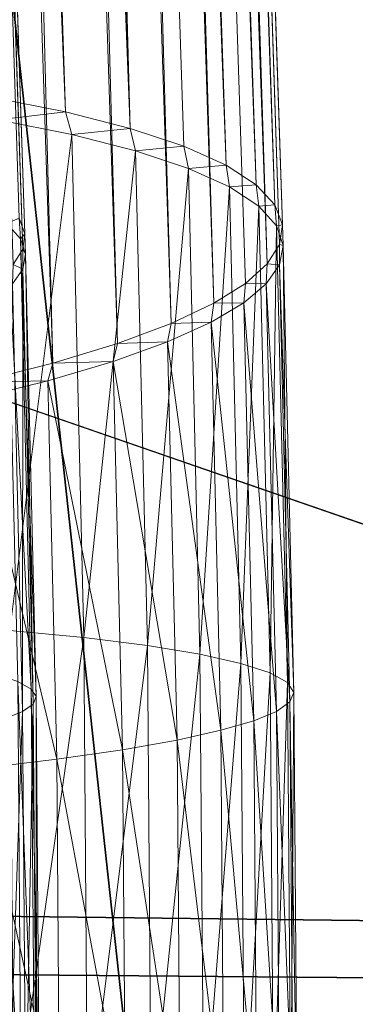
# Model space of a CAD drawing. Units: inches. Extents: x -10.6 to 12.7, y -10.7 to 11.6.
# Drawn here: x -4.9 to -4.8, y -7.6 to -7.3 of the extents above; entities that cross this region are included whole.
import ezdxf

# ---------------------------------------------------------------- set-up
doc = ezdxf.new("R2010")
doc.units = ezdxf.units.IN
doc.header["$MEASUREMENT"] = 0
doc.layers.add('SEAT-BASEMETAL', color=5, linetype='Continuous', lineweight=9)
doc.layers.add('SEAT-FABRIC', color=5, linetype='Continuous')

msp = doc.modelspace()

# ---------------------------------------------------------------- linework, layer by layer
at = {"layer": 'SEAT-BASEMETAL'}
for points in [[(-4.87993, -7.36608, 29.02107), (-4.99809, -4.46026, 28.50886), (-4.90278, -7.36156, 29.04936)], [(-4.87993, -7.36608, 29.02107), (-4.97523, -4.46478, 28.48057), (-4.99809, -4.46026, 28.50886)], [(-4.86016, -7.37111, 28.99063), (-4.97523, -4.46478, 28.48057), (-4.87993, -7.36608, 29.02107)], [(-4.86016, -7.37111, 28.99063), (-4.95546, -4.4698, 28.45013), (-4.97523, -4.46478, 28.48057)], [(-4.86016, -7.37111, 28.99063), (-4.93906, -4.47524, 28.41804), (-4.95546, -4.4698, 28.45013)], [(-4.84375, -7.37655, 28.95854), (-4.93906, -4.47524, 28.41804), (-4.86016, -7.37111, 28.99063)], [(-4.8309, -7.3823, 28.92535), (-4.93906, -4.47524, 28.41804), (-4.84375, -7.37655, 28.95854)], [(-4.8309, -7.3823, 28.92535), (-4.9262, -4.48101, 28.38485), (-4.93906, -4.47524, 28.41804)], [(-4.82165, -7.3883, 28.8916), (-4.9262, -4.48101, 28.38485), (-4.8309, -7.3823, 28.92535)], [(-4.82165, -7.3883, 28.8916), (-4.91695, -4.48699, 28.35109), (-4.9262, -4.48101, 28.38485)], [(-4.81595, -7.39439, 28.85783), (-4.91695, -4.48699, 28.35109), (-4.82165, -7.3883, 28.8916)], [(-4.81595, -7.39439, 28.85783), (-4.91126, -4.4931, 28.31732), (-4.91695, -4.48699, 28.35109)], [(-4.81367, -7.40052, 28.82454), (-4.91126, -4.4931, 28.31732), (-4.81595, -7.39439, 28.85783)], [(-4.81367, -7.40052, 28.82454), (-4.90898, -4.49923, 28.28404), (-4.91126, -4.4931, 28.31732)], [(-4.81456, -7.40658, 28.79217), (-4.90986, -4.50529, 28.25167), (-4.90898, -4.49923, 28.28404)], [(-4.81456, -7.40658, 28.79217), (-4.90898, -4.49923, 28.28404), (-4.81367, -7.40052, 28.82454)], [(-4.89236, -7.40329, 28.82349), (-4.98766, -4.502, 28.28299), (-4.98835, -4.50671, 28.25781)], [(-4.89414, -7.39854, 28.84938), (-4.98766, -4.502, 28.28299), (-4.89236, -7.40329, 28.82349)], [(-4.89304, -7.40802, 28.79832), (-4.98835, -4.50671, 28.25781), (-4.99127, -4.51132, 28.23363)], [(-4.89236, -7.40329, 28.82349), (-4.98835, -4.50671, 28.25781), (-4.89304, -7.40802, 28.79832)], [(-4.81832, -7.4125, 28.76108), (-4.91363, -4.51119, 28.22058), (-4.90986, -4.50529, 28.25167)], [(-4.81832, -7.4125, 28.76108), (-4.90986, -4.50529, 28.25167), (-4.81456, -7.40658, 28.79217)], [(-4.89304, -7.40802, 28.79832), (-4.99127, -4.51132, 28.23363), (-4.89597, -7.41262, 28.77413)], [(-4.81832, -7.4125, 28.76108), (-4.92021, -4.51711, 28.18997), (-4.91363, -4.51119, 28.22058)], [(-4.83464, -7.4245, 28.69958), (-4.92994, -4.52318, 28.15908), (-4.92021, -4.51711, 28.18997)], [(-4.82491, -7.41842, 28.73047), (-4.92021, -4.51711, 28.18997), (-4.81832, -7.4125, 28.76108)], [(-4.83464, -7.4245, 28.69958), (-4.92021, -4.51711, 28.18997), (-4.82491, -7.41842, 28.73047)], [(-4.84766, -7.43063, 28.66888), (-4.94296, -4.52933, 28.12837), (-4.92994, -4.52318, 28.15908)], [(-4.84766, -7.43063, 28.66888), (-4.92994, -4.52318, 28.15908), (-4.83464, -7.4245, 28.69958)], [(-4.86406, -7.43678, 28.63882), (-4.95936, -4.53547, 28.09832), (-4.94296, -4.52933, 28.12837)], [(-4.86406, -7.43678, 28.63882), (-4.94296, -4.52933, 28.12837), (-4.84766, -7.43063, 28.66888)], [(-4.88382, -7.4428, 28.60994), (-4.97912, -4.5415, 28.06944), (-4.95936, -4.53547, 28.09832)], [(-4.88382, -7.4428, 28.60994), (-4.95936, -4.53547, 28.09832), (-4.86406, -7.43678, 28.63882)], [(-4.9068, -7.44862, 28.58277), (-4.97912, -4.5415, 28.06944), (-4.88382, -7.4428, 28.60994)], [(-4.90278, -7.36156, 29.04936), (-4.90066, -7.36852, 29.04844), (-4.87993, -7.36608, 29.02107)], [(-4.87993, -7.36608, 29.02107), (-4.90066, -7.36852, 29.04844), (-4.87804, -7.37298, 29.01995)], [(-4.87993, -7.36608, 29.02107), (-4.87804, -7.37298, 29.01995), (-4.86016, -7.37111, 28.99063)], [(-4.89694, -7.5244, 29.06952), (-4.87804, -7.37298, 29.01995), (-4.90066, -7.36852, 29.04844)], [(-4.87804, -7.37298, 29.01995), (-4.89694, -7.5244, 29.06952), (-4.87438, -7.52661, 29.04073)], [(-4.86016, -7.37111, 28.99063), (-4.87804, -7.37298, 29.01995), (-4.85852, -7.37794, 28.98934)], [(-4.87438, -7.52661, 29.04073), (-4.85852, -7.37794, 28.98934), (-4.87804, -7.37298, 29.01995)], [(-4.86016, -7.37111, 28.99063), (-4.85852, -7.37794, 28.98934), (-4.84375, -7.37655, 28.95854)], [(-4.85852, -7.37794, 28.98934), (-4.87438, -7.52661, 29.04073), (-4.85493, -7.52905, 29.00978)], [(-4.84375, -7.37655, 28.95854), (-4.85852, -7.37794, 28.98934), (-4.84239, -7.3833, 28.9571)], [(-4.85493, -7.52905, 29.00978), (-4.84239, -7.3833, 28.9571), (-4.85852, -7.37794, 28.98934)], [(-4.84375, -7.37655, 28.95854), (-4.84239, -7.3833, 28.9571), (-4.8309, -7.3823, 28.92535)], [(-4.84239, -7.3833, 28.9571), (-4.85493, -7.52905, 29.00978), (-4.83886, -7.53171, 28.97717)], [(-4.8309, -7.3823, 28.92535), (-4.84239, -7.3833, 28.9571), (-4.82981, -7.38897, 28.92377)], [(-4.83886, -7.53171, 28.97717), (-4.82981, -7.38897, 28.92377), (-4.84239, -7.3833, 28.9571)], [(-4.8309, -7.3823, 28.92535), (-4.82981, -7.38897, 28.92377), (-4.82165, -7.3883, 28.8916)], [(-4.82981, -7.38897, 28.92377), (-4.83886, -7.53171, 28.97717), (-4.82634, -7.53449, 28.94346)], [(-4.82165, -7.3883, 28.8916), (-4.82981, -7.38897, 28.92377), (-4.82084, -7.39483, 28.88993)], [(-4.82634, -7.53449, 28.94346), (-4.82084, -7.39483, 28.88993), (-4.82981, -7.38897, 28.92377)], [(-4.82165, -7.3883, 28.8916), (-4.82084, -7.39483, 28.88993), (-4.81595, -7.39439, 28.85783)], [(-4.82084, -7.39483, 28.88993), (-4.82634, -7.53449, 28.94346), (-4.81745, -7.5374, 28.90921)], [(-4.81595, -7.39439, 28.85783), (-4.82084, -7.39483, 28.88993), (-4.81544, -7.40083, 28.8561)], [(-4.81745, -7.5374, 28.90921), (-4.81544, -7.40083, 28.8561), (-4.82084, -7.39483, 28.88993)], [(-4.81595, -7.39439, 28.85783), (-4.81544, -7.40083, 28.8561), (-4.81367, -7.40052, 28.82454)], [(-4.89789, -7.40012, 28.87458), (-4.89414, -7.39854, 28.84938), (-4.89369, -7.40477, 28.84826)], [(-4.89042, -7.54232, 28.86686), (-4.89789, -7.40012, 28.87458), (-4.89369, -7.40477, 28.84826)], [(-4.89789, -7.40012, 28.87458), (-4.89042, -7.54232, 28.86686), (-4.89457, -7.54001, 28.8935)], [(-4.89369, -7.40477, 28.84826), (-4.89414, -7.39854, 28.84938), (-4.89236, -7.40329, 28.82349)], [(-4.81544, -7.40083, 28.8561), (-4.81745, -7.5374, 28.90921), (-4.81212, -7.54036, 28.87497)], [(-4.81367, -7.40052, 28.82454), (-4.81544, -7.40083, 28.8561), (-4.81343, -7.40685, 28.82277)], [(-4.81212, -7.54036, 28.87497), (-4.81343, -7.40685, 28.82277), (-4.81544, -7.40083, 28.8561)], [(-4.81367, -7.40052, 28.82454), (-4.81343, -7.40685, 28.82277), (-4.81456, -7.40658, 28.79217)], [(-4.89369, -7.40477, 28.84826), (-4.89236, -7.40329, 28.82349), (-4.89214, -7.40944, 28.82234)], [(-4.88891, -7.54463, 28.84062), (-4.89369, -7.40477, 28.84826), (-4.89214, -7.40944, 28.82234)], [(-4.89369, -7.40477, 28.84826), (-4.88891, -7.54463, 28.84062), (-4.89042, -7.54232, 28.86686)], [(-4.89214, -7.40944, 28.82234), (-4.89236, -7.40329, 28.82349), (-4.89304, -7.40802, 28.79832)], [(-4.89303, -7.41408, 28.79715), (-4.89304, -7.40802, 28.79832), (-4.89597, -7.41262, 28.77413)], [(-4.89214, -7.40944, 28.82234), (-4.89304, -7.40802, 28.79832), (-4.89303, -7.41408, 28.79715)], [(-4.81456, -7.40658, 28.79217), (-4.8146, -7.41279, 28.79039), (-4.81832, -7.4125, 28.76108)], [(-4.81456, -7.40658, 28.79217), (-4.81343, -7.40685, 28.82277), (-4.8146, -7.41279, 28.79039)], [(-4.81019, -7.54334, 28.84123), (-4.8146, -7.41279, 28.79039), (-4.81343, -7.40685, 28.82277)], [(-4.81343, -7.40685, 28.82277), (-4.81212, -7.54036, 28.87497), (-4.81019, -7.54334, 28.84123)], [(-4.88987, -7.54689, 28.81512), (-4.89214, -7.40944, 28.82234), (-4.89303, -7.41408, 28.79715)], [(-4.89214, -7.40944, 28.82234), (-4.88987, -7.54689, 28.81512), (-4.88891, -7.54463, 28.84062)], [(-4.89303, -7.41408, 28.79715), (-4.89597, -7.41262, 28.77413), (-4.89616, -7.41858, 28.77298)], [(-4.89305, -7.54912, 28.79064), (-4.89303, -7.41408, 28.79715), (-4.89616, -7.41858, 28.77298)], [(-4.89303, -7.41408, 28.79715), (-4.89305, -7.54912, 28.79064), (-4.88987, -7.54689, 28.81512)], [(-4.81832, -7.4125, 28.76108), (-4.81861, -7.41858, 28.75931), (-4.82491, -7.41842, 28.73047)], [(-4.81832, -7.4125, 28.76108), (-4.8146, -7.41279, 28.79039), (-4.81861, -7.41858, 28.75931)], [(-4.81142, -7.54626, 28.80844), (-4.81861, -7.41858, 28.75931), (-4.8146, -7.41279, 28.79039)], [(-4.8146, -7.41279, 28.79039), (-4.81019, -7.54334, 28.84123), (-4.81142, -7.54626, 28.80844)], [(-4.89616, -7.41858, 28.77298), (-4.89843, -7.55135, 28.76654), (-4.89305, -7.54912, 28.79064)], [(-4.82491, -7.41842, 28.73047), (-4.82547, -7.42436, 28.72873), (-4.83464, -7.4245, 28.69958)], [(-4.82491, -7.41842, 28.73047), (-4.81861, -7.41858, 28.75931), (-4.82547, -7.42436, 28.72873)], [(-4.81551, -7.54912, 28.77696), (-4.82547, -7.42436, 28.72873), (-4.81861, -7.41858, 28.75931)], [(-4.81861, -7.41858, 28.75931), (-4.81142, -7.54626, 28.80844), (-4.81551, -7.54912, 28.77696)], [(-4.83464, -7.4245, 28.69958), (-4.83545, -7.4303, 28.6979), (-4.84766, -7.43063, 28.66888)], [(-4.83464, -7.4245, 28.69958), (-4.82547, -7.42436, 28.72873), (-4.83545, -7.4303, 28.6979)], [(-4.82242, -7.55199, 28.74599), (-4.83545, -7.4303, 28.6979), (-4.82547, -7.42436, 28.72873)], [(-4.82547, -7.42436, 28.72873), (-4.81551, -7.54912, 28.77696), (-4.82242, -7.55199, 28.74599)], [(-4.84766, -7.43063, 28.66888), (-4.84874, -7.43632, 28.66727), (-4.86406, -7.43678, 28.63882)], [(-4.84766, -7.43063, 28.66888), (-4.83545, -7.4303, 28.6979), (-4.84874, -7.43632, 28.66727)], [(-4.83248, -7.55491, 28.71475), (-4.84874, -7.43632, 28.66727), (-4.83545, -7.4303, 28.6979)], [(-4.83545, -7.4303, 28.6979), (-4.82242, -7.55199, 28.74599), (-4.83248, -7.55491, 28.71475)], [(-4.86406, -7.43678, 28.63882), (-4.86539, -7.44232, 28.63733), (-4.88382, -7.4428, 28.60994)], [(-4.86406, -7.43678, 28.63882), (-4.84874, -7.43632, 28.66727), (-4.86539, -7.44232, 28.63733)], [(-4.84584, -7.55789, 28.68371), (-4.86539, -7.44232, 28.63733), (-4.84874, -7.43632, 28.66727)], [(-4.84874, -7.43632, 28.66727), (-4.83248, -7.55491, 28.71475), (-4.84584, -7.55789, 28.68371)], [(-4.88382, -7.4428, 28.60994), (-4.88539, -7.44818, 28.60859), (-4.9068, -7.44862, 28.58277)], [(-4.88382, -7.4428, 28.60994), (-4.86539, -7.44232, 28.63733), (-4.88539, -7.44818, 28.60859)], [(-4.86256, -7.56085, 28.65336), (-4.88539, -7.44818, 28.60859), (-4.86539, -7.44232, 28.63733)], [(-4.86539, -7.44232, 28.63733), (-4.84584, -7.55789, 28.68371), (-4.86256, -7.56085, 28.65336)], [(-4.9068, -7.44862, 28.58277), (-4.88539, -7.44818, 28.60859), (-4.90861, -7.45385, 28.58158)], [(-4.88264, -7.56375, 28.62422), (-4.90861, -7.45385, 28.58158), (-4.88539, -7.44818, 28.60859)], [(-4.88539, -7.44818, 28.60859), (-4.86256, -7.56085, 28.65336), (-4.88264, -7.56375, 28.62422)], [(-4.90861, -7.45385, 28.58158), (-4.88264, -7.56375, 28.62422), (-4.90592, -7.56654, 28.59682)], [(-4.89575, -7.67648, 29.07626), (-4.87438, -7.52661, 29.04073), (-4.89694, -7.5244, 29.06952)], [(-4.87438, -7.52661, 29.04073), (-4.89575, -7.67648, 29.07626), (-4.87321, -7.67648, 29.04737)], [(-4.87321, -7.67648, 29.04737), (-4.85493, -7.52905, 29.00978), (-4.87438, -7.52661, 29.04073)], [(-4.85493, -7.52905, 29.00978), (-4.87321, -7.67648, 29.04737), (-4.85377, -7.67648, 29.01631)], [(-4.85377, -7.67648, 29.01631), (-4.83886, -7.53171, 28.97717), (-4.85493, -7.52905, 29.00978)], [(-4.83886, -7.53171, 28.97717), (-4.85377, -7.67648, 29.01631), (-4.83772, -7.67648, 28.98359)], [(-4.83772, -7.67648, 28.98359), (-4.82634, -7.53449, 28.94346), (-4.83886, -7.53171, 28.97717)], [(-4.82634, -7.53449, 28.94346), (-4.83772, -7.67648, 28.98359), (-4.82524, -7.67648, 28.94975)], [(-4.82524, -7.67648, 28.94975), (-4.81745, -7.5374, 28.90921), (-4.82634, -7.53449, 28.94346)], [(-4.89349, -7.67648, 28.89954), (-4.90148, -7.53774, 28.92013), (-4.89457, -7.54001, 28.8935)], [(-4.90148, -7.53774, 28.92013), (-4.89349, -7.67648, 28.89954), (-4.90039, -7.67648, 28.92628)], [(-4.81745, -7.5374, 28.90921), (-4.82524, -7.67648, 28.94975), (-4.81637, -7.67648, 28.91537)], [(-4.81637, -7.67648, 28.91537), (-4.81212, -7.54036, 28.87497), (-4.81745, -7.5374, 28.90921)], [(-4.88937, -7.67648, 28.87281), (-4.89457, -7.54001, 28.8935), (-4.89042, -7.54232, 28.86686)], [(-4.89457, -7.54001, 28.8935), (-4.88937, -7.67648, 28.87281), (-4.89349, -7.67648, 28.89954)], [(-4.81212, -7.54036, 28.87497), (-4.81637, -7.67648, 28.91537), (-4.81105, -7.67648, 28.881)], [(-4.81105, -7.67648, 28.881), (-4.81019, -7.54334, 28.84123), (-4.81212, -7.54036, 28.87497)], [(-4.88788, -7.67648, 28.84647), (-4.89042, -7.54232, 28.86686), (-4.88891, -7.54463, 28.84062)], [(-4.89042, -7.54232, 28.86686), (-4.88788, -7.67648, 28.84647), (-4.88937, -7.67648, 28.87281)], [(-4.80914, -7.67648, 28.84713), (-4.81142, -7.54626, 28.80844), (-4.81019, -7.54334, 28.84123)], [(-4.81019, -7.54334, 28.84123), (-4.81105, -7.67648, 28.881), (-4.80914, -7.67648, 28.84713)], [(-4.89206, -7.67648, 28.79628), (-4.88987, -7.54689, 28.81512), (-4.89305, -7.54912, 28.79064)], [(-4.88987, -7.54689, 28.81512), (-4.89206, -7.67648, 28.79628), (-4.88886, -7.67648, 28.82086)], [(-4.88886, -7.67648, 28.82086), (-4.88891, -7.54463, 28.84062), (-4.88987, -7.54689, 28.81512)], [(-4.88891, -7.54463, 28.84062), (-4.88886, -7.67648, 28.82086), (-4.88788, -7.67648, 28.84647)], [(-4.8104, -7.67648, 28.81422), (-4.81551, -7.54912, 28.77696), (-4.81142, -7.54626, 28.80844)], [(-4.81142, -7.54626, 28.80844), (-4.80914, -7.67648, 28.84713), (-4.8104, -7.67648, 28.81422)], [(-4.89745, -7.67648, 28.77209), (-4.89305, -7.54912, 28.79064), (-4.89843, -7.55135, 28.76654)], [(-4.89305, -7.54912, 28.79064), (-4.89745, -7.67648, 28.77209), (-4.89206, -7.67648, 28.79628)], [(-4.81451, -7.67648, 28.78261), (-4.82242, -7.55199, 28.74599), (-4.81551, -7.54912, 28.77696)], [(-4.81551, -7.54912, 28.77696), (-4.8104, -7.67648, 28.81422), (-4.81451, -7.67648, 28.78261)], [(-4.82145, -7.67648, 28.75151), (-4.83248, -7.55491, 28.71475), (-4.82242, -7.55199, 28.74599)], [(-4.82242, -7.55199, 28.74599), (-4.81451, -7.67648, 28.78261), (-4.82145, -7.67648, 28.75151)], [(-4.83153, -7.67648, 28.72014), (-4.84584, -7.55789, 28.68371), (-4.83248, -7.55491, 28.71475)], [(-4.83248, -7.55491, 28.71475), (-4.82145, -7.67648, 28.75151), (-4.83153, -7.67648, 28.72014)], [(-4.84491, -7.67648, 28.68897), (-4.86256, -7.56085, 28.65336), (-4.84584, -7.55789, 28.68371)], [(-4.84584, -7.55789, 28.68371), (-4.83153, -7.67648, 28.72014), (-4.84491, -7.67648, 28.68897)], [(-4.86166, -7.67648, 28.65848), (-4.88264, -7.56375, 28.62422), (-4.86256, -7.56085, 28.65336)], [(-4.86256, -7.56085, 28.65336), (-4.84491, -7.67648, 28.68897), (-4.86166, -7.67648, 28.65848)], [(-4.88176, -7.67648, 28.62922), (-4.90592, -7.56654, 28.59682), (-4.88264, -7.56375, 28.62422)], [(-4.88264, -7.56375, 28.62422), (-4.86166, -7.67648, 28.65848), (-4.88176, -7.67648, 28.62922)], [(-4.90592, -7.56654, 28.59682), (-4.88176, -7.67648, 28.62922), (-4.90506, -7.67648, 28.60169)]]:
    msp.add_3dface(points, dxfattribs=at)
at = {"layer": 'SEAT-FABRIC'}
for points in [[(-5.72939, -5.05679, 30.13292), (-5.09161, -1.94811, 29.43666), (-4.39362, -7.61764, 30.13248)], [(-4.39362, -7.61764, 30.13248), (-5.09161, -1.94811, 29.43666), (-3.85693, -4.84013, 29.51532)], [(-4.63941, -3.67714, 29.60237), (-5.69146, -5.03793, 30.24317), (-4.36244, -7.60625, 30.24583)], [(-4.41504, -7.62116, 30.04471), (-4.69699, -3.7073, 29.40146), (-5.62439, -7.20327, 30.39401)], [(-4.44624, -7.63331, 29.93145), (-4.97302, -5.60718, 29.6929), (-3.87726, -4.87787, 29.30808)], [(-5.69146, -5.03793, 30.24317), (-5.62199, -8.21784, 30.62744), (-4.36244, -7.60625, 30.24583)], [(-4.39362, -7.61764, 30.13248), (-5.58302, -7.60366, 30.50977), (-5.72939, -5.05679, 30.13292)], [(-4.44624, -7.63331, 29.93145), (-5.68042, -7.62295, 30.33572), (-5.95923, -5.11174, 29.98547)], [(-5.95923, -5.11174, 29.98547), (-4.97302, -5.60718, 29.6929), (-4.44624, -7.63331, 29.93145)], [(-3.5227, -6.16023, 28.51088), (-4.84687, -6.81336, 28.95197), (-4.2921, -8.275, 29.33502)], [(-3.44335, -8.43424, 29.14999), (-4.88127, -6.84992, 28.84506), (-3.5318, -6.18966, 28.39686)], [(-3.54451, -6.24472, 28.19013), (-3.45491, -8.52499, 29.00235), (-4.94129, -6.91765, 28.65314)], [(-5.20482, -7.79808, 29.22997), (-4.50228, -6.30822, 28.47007), (-6.18131, -6.41781, 29.21289)], [(-5.20482, -7.79808, 29.22997), (-3.46539, -8.11966, 28.91086), (-4.50228, -6.30822, 28.47007)], [(-4.80337, -8.18356, 29.10746), (-5.82218, -8.49535, 29.87758), (-6.24437, -6.45118, 29.11876)], [(-6.24437, -6.45118, 29.11876), (-4.94129, -6.91765, 28.65314), (-4.80337, -8.18356, 29.10746)], [(-4.99704, -8.39002, 29.66805), (-4.84687, -6.81336, 28.95197), (-6.29058, -6.85332, 29.74954)], [(-4.2921, -8.275, 29.33502), (-4.84687, -6.81336, 28.95197), (-4.99704, -8.39002, 29.66805)], [(-6.36228, -6.89277, 29.66438), (-4.88127, -6.84992, 28.84506), (-5.61585, -8.39695, 29.84953)], [(-5.61585, -8.39695, 29.84953), (-4.88127, -6.84992, 28.84506), (-4.29506, -8.39277, 29.32647)], [(-4.88127, -6.84992, 28.84506), (-3.44335, -8.43424, 29.14999), (-4.29506, -8.39277, 29.32647)], [(-4.80337, -8.18356, 29.10746), (-4.94129, -6.91765, 28.65314), (-3.45491, -8.52499, 29.00235)], [(-4.41504, -7.62116, 30.04471), (-5.62439, -7.20327, 30.39401), (-5.60444, -8.16926, 30.42894)], [(-5.65114, -8.37027, 30.46452), (-5.58302, -7.60366, 30.50977), (-4.41173, -8.30335, 30.10452)], [(-5.58302, -7.60366, 30.50977), (-4.39362, -7.61764, 30.13248), (-4.41173, -8.30335, 30.10452)], [(-4.3818, -8.34053, 30.21256), (-4.36244, -7.60625, 30.24583), (-5.62199, -8.21784, 30.62744)], [(-5.60444, -8.16926, 30.42894), (-4.4297, -8.26325, 30.02831), (-4.41504, -7.62116, 30.04471)], [(-5.68042, -7.62295, 30.33572), (-4.44624, -7.63331, 29.93145), (-5.67439, -8.14342, 30.33735)], [(-4.1547, -8.37274, 29.77415), (-5.67439, -8.14342, 30.33735), (-4.44624, -7.63331, 29.93145)]]:
    msp.add_3dface(points, dxfattribs=at)

doc.saveas('drawing.dxf')
